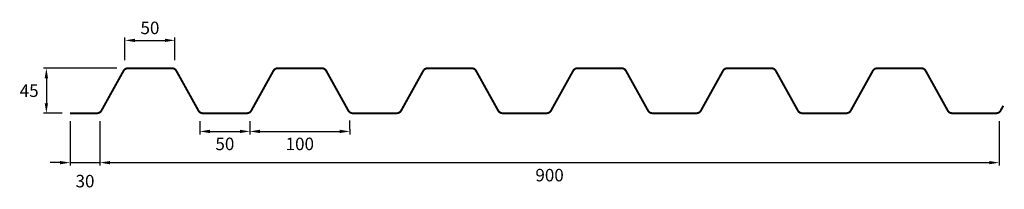
# Model space of a CAD drawing. Extents: x 243 to 1229, y 521 to 691.
import ezdxf

# ---------------------------------------------------------------- set-up
doc = ezdxf.new("R2010")
doc.units = 0
doc.header["$MEASUREMENT"] = 0
doc.layers.get('0').update_dxf_attribs({"linetype": 'CONTINUOUS'})
doc.layers.get('DEFPOINTS').update_dxf_attribs({"linetype": 'CONTINUOUS'})
doc.dimstyles.get("Standard").update_dxf_attribs({"dimtxt": 0.18, "dimasz": 0.18, "dimexe": 0.18, "dimexo": 0.0625, "dimgap": 0.09, "dimtad": 0, "dimtih": 1, "dimtoh": 1, "dimdec": 4, "dimzin": 0, "dimdsep": 46, "dimtxsty": 'Standard', "dimcen": 0.09, "dimadec": 0, "dimazin": 0, "dimtfac": 1, "dimtdec": 4, "dimtofl": 0, "dimtmove": 0, "dimatfit": 3, "dimfxl": 1, "dimtolj": 1, "dimtzin": 0, "dimarcsym": 0})

# ---------------------------------------------------------------- blocks, each defined once
blk = doc.blocks.new('*D58')
at = {"color": 0, "linetype": 'ByBlock', "transparency": 16777216}
for p, q in [((483.81, 578.85), (563.82, 578.85)), ((573.82, 581.17), (573.82, 575.85))]:
    blk.add_line(p, q, dxfattribs=at)
for points in [[(483.81, 580.51), (483.81, 577.18), (473.81, 578.85)], [(563.82, 580.51), (563.82, 577.18), (573.82, 578.85)]]:
    blk.add_solid(points, dxfattribs=at)
at = {"layer": 'DEFPOINTS', "color": 0, "linetype": 'ByBlock', "transparency": 16777216}
for p in [(473.81, 597.08), (573.82, 589.17), (573.82, 578.85)]:
    blk.add_point(p, dxfattribs=at)
at = {"color": 0, "linetype": 'ByBlock', "transparency": 16777216, "insert": (523.81, 566.35), "char_height": 12.5, "attachment_point": 5}
blk.add_mtext('\\A1;100', dxfattribs=at)
blk = doc.blocks.new('*D59')
at = {"color": 0, "linetype": 'ByBlock', "transparency": 16777216}
for p, q in [((348.81, 650.08), (348.81, 672.99)), ((398.81, 650.08), (398.81, 672.99)), ((358.81, 669.99), (388.81, 669.99))]:
    blk.add_line(p, q, dxfattribs=at)
for points in [[(358.81, 671.66), (358.81, 668.33), (348.81, 669.99)], [(388.81, 671.66), (388.81, 668.33), (398.81, 669.99)]]:
    blk.add_solid(points, dxfattribs=at)
at = {"layer": 'DEFPOINTS', "color": 0, "linetype": 'ByBlock', "transparency": 16777216}
for p in [(398.81, 669.99), (348.81, 642.08), (398.81, 642.08)]:
    blk.add_point(p, dxfattribs=at)
at = {"color": 0, "linetype": 'ByBlock', "transparency": 16777216, "insert": (373.81, 682.49), "char_height": 12.5, "attachment_point": 5}
blk.add_mtext('\\A1;50', dxfattribs=at)
blk = doc.blocks.new('*D60')
at = {"color": 0, "linetype": 'ByBlock', "transparency": 16777216}
for p, q in [((340.81, 642.08), (267.13, 642.08)), ((270.13, 632.08), (270.13, 607.08)), ((285.81, 597.08), (267.13, 597.08))]:
    blk.add_line(p, q, dxfattribs=at)
for points in [[(268.47, 632.08), (271.8, 632.08), (270.13, 642.08)], [(268.47, 607.08), (271.8, 607.08), (270.13, 597.08)]]:
    blk.add_solid(points, dxfattribs=at)
at = {"layer": 'DEFPOINTS', "color": 0, "linetype": 'ByBlock', "transparency": 16777216}
for p in [(348.81, 642.08), (270.13, 597.08), (293.81, 597.08)]:
    blk.add_point(p, dxfattribs=at)
at = {"color": 0, "linetype": 'ByBlock', "transparency": 16777216, "insert": (252.9, 619.58), "char_height": 12.5, "attachment_point": 5}
blk.add_mtext('\\A1;45', dxfattribs=at)
blk = doc.blocks.new('*D61')
at = {"color": 0, "linetype": 'ByBlock', "transparency": 16777216}
for p, q in [((423.81, 589.08), (423.81, 575.85)), ((473.81, 589.08), (473.81, 575.85)), ((433.81, 578.85), (463.81, 578.85))]:
    blk.add_line(p, q, dxfattribs=at)
for points in [[(433.81, 580.51), (433.81, 577.18), (423.81, 578.85)], [(463.81, 580.51), (463.81, 577.18), (473.81, 578.85)]]:
    blk.add_solid(points, dxfattribs=at)
at = {"layer": 'DEFPOINTS', "color": 0, "linetype": 'ByBlock', "transparency": 16777216}
for p in [(423.81, 597.08), (473.81, 597.08), (473.81, 578.85)]:
    blk.add_point(p, dxfattribs=at)
at = {"color": 0, "linetype": 'ByBlock', "transparency": 16777216, "insert": (448.81, 566.35), "char_height": 12.5, "attachment_point": 5}
blk.add_mtext('\\A1;50', dxfattribs=at)
blk = doc.blocks.new('*D62')
at = {"color": 0, "linetype": 'ByBlock', "transparency": 16777216}
for p, q in [((1223.81, 589.08), (1223.81, 544.6)), ((333.81, 547.6), (1213.81, 547.6))]:
    blk.add_line(p, q, dxfattribs=at)
for points in [[(333.81, 549.26), (333.81, 545.93), (323.81, 547.6)], [(1213.81, 549.26), (1213.81, 545.93), (1223.81, 547.6)]]:
    blk.add_solid(points, dxfattribs=at)
at = {"layer": 'DEFPOINTS', "color": 0, "linetype": 'ByBlock', "transparency": 16777216}
for p in [(323.81, 597.08), (1223.81, 597.08), (1223.81, 547.6)]:
    blk.add_point(p, dxfattribs=at)
at = {"color": 0, "linetype": 'ByBlock', "transparency": 16777216, "insert": (773.81, 535.1), "char_height": 12.5, "attachment_point": 5}
blk.add_mtext('\\A1;900', dxfattribs=at)
blk = doc.blocks.new('*D63')
at = {"color": 0, "linetype": 'ByBlock', "transparency": 16777216}
for p, q in [((293.81, 589.08), (293.81, 544.6)), ((323.81, 589.08), (323.81, 544.6)), ((283.81, 547.6), (273.81, 547.6)), ((293.81, 547.6), (323.81, 547.6)), ((293.81, 547.6), (323.81, 547.6)), ((333.81, 547.6), (343.81, 547.6))]:
    blk.add_line(p, q, dxfattribs=at)
for points in [[(283.81, 549.26), (283.81, 545.93), (293.81, 547.6)], [(333.81, 549.26), (333.81, 545.93), (323.81, 547.6)]]:
    blk.add_solid(points, dxfattribs=at)
at = {"layer": 'DEFPOINTS', "color": 0, "linetype": 'ByBlock', "transparency": 16777216}
for p in [(293.81, 597.08), (323.81, 597.08), (323.81, 547.6)]:
    blk.add_point(p, dxfattribs=at)
at = {"color": 0, "linetype": 'ByBlock', "transparency": 16777216, "insert": (308.81, 529.1), "char_height": 12.5, "attachment_point": 5}
blk.add_mtext('\\A1;30', dxfattribs=at)

msp = doc.modelspace()

# ---------------------------------------------------------------- linework, layer by layer
msp.add_line((573.82133, 581.16581), (573.82133, 589.65267))
at = {"const_width": 2}
msp.add_lwpolyline([(1227.94791, 604.52824), (1225.23665, 599.64799, -0.272375344), (1220.86587, 597.0762), (1198.80789, 597.0762), (1176.7499, 597.0762, -0.272375344), (1172.37912, 599.64799), (1150.23665, 639.50441, 0.272375344), (1145.86587, 642.0762), (1101.7499, 642.0762, 0.272375344), (1097.37912, 639.50441), (1075.23665, 599.64799, -0.272375344), (1070.86587, 597.0762), (1048.80789, 597.0762), (1026.7499, 597.0762, -0.272375344), (1022.37912, 599.64799), (1000.23665, 639.50441, 0.272375344), (995.86587, 642.0762), (951.7499, 642.0762, 0.272375344), (947.37912, 639.50441), (925.23665, 599.64799, -0.272375344), (920.86587, 597.0762), (898.80789, 597.0762), (876.7499, 597.0762, -0.272375344), (872.37912, 599.64799), (850.23665, 639.50441, 0.272375344), (845.86587, 642.0762), (801.7499, 642.0762, 0.272375344), (797.37912, 639.50441), (775.23665, 599.64799, -0.272375344), (770.86587, 597.0762), (748.80789, 597.0762), (726.7499, 597.0762, -0.272375344), (722.37912, 599.64799), (700.23665, 639.50441, 0.272375344), (695.86587, 642.0762), (651.7499, 642.0762, 0.272375344), (647.37912, 639.50441), (625.23665, 599.64799, -0.272375344), (620.86587, 597.0762), (598.80789, 597.0762), (576.7499, 597.0762, -0.272375344), (572.37912, 599.64799), (550.23665, 639.50441, 0.272375344), (545.86587, 642.0762), (501.7499, 642.0762, 0.272375344), (497.37912, 639.50441), (475.23665, 599.64799, -0.272375344), (470.86587, 597.0762), (448.80789, 597.0762), (426.7499, 597.0762, -0.272375344), (422.37912, 599.64799), (400.23665, 639.50441, 0.272375344), (395.86587, 642.0762), (351.7499, 642.0762, 0.272375344), (347.37912, 639.50441), (325.23665, 599.64799, -0.272375344), (320.86587, 597.0762), (293.80789, 597.0762)], format="xyb", dxfattribs=at)

# ---------------------------------------------------------------- dimensions: what is measured, and where the dimension line sits
for base, p1, p2, override, picture, middle in [((398.80789, 669.99483), (348.80789, 642.0762), (398.80789, 642.0762), {"dimtxt": 12.5, "dimasz": 10, "dimexe": 3, "dimexo": 8, "dimgap": 6, "dimtad": 2, "dimzin": 8, "dimcen": 2.5, "dimtofl": 1, "dimtmove": 2, "dimtzin": 8}, '*D59', (373.80789, 682.48845)), ((323.80789, 547.5957), (293.80789, 597.0762), (323.80789, 597.0762), {"dimtxt": 12.5, "dimasz": 10, "dimexe": 3, "dimexo": 8, "dimgap": 6, "dimtad": 2, "dimzin": 8, "dimcen": 2.5, "dimtofl": 1, "dimtmove": 2, "dimtzin": 8}, '*D63', (308.80789, 529.10208)), ((1223.80789, 547.5957), (323.80789, 597.0762), (1223.80789, 597.0762), {"dimtxt": 12.5, "dimasz": 10, "dimexe": 3, "dimexo": 8, "dimgap": 6, "dimtad": 2, "dimzin": 8, "dimcen": 2.5, "dimse1": 1, "dimtofl": 1, "dimtmove": 2, "dimtzin": 8}, '*D62', (773.80789, 535.10208)), ((473.80789, 578.84654), (423.80789, 597.0762), (473.80789, 597.0762), {"dimtxt": 12.5, "dimasz": 10, "dimexe": 3, "dimexo": 8, "dimgap": 6, "dimtad": 2, "dimzin": 8, "dimcen": 2.5, "dimtofl": 1, "dimtmove": 2, "dimtzin": 8}, '*D61', (448.80789, 566.35292))]:
    dim = msp.add_linear_dim(base=base, p1=p1, p2=p2, dimstyle='Standard', override=override)
    dim.commit()
    dim.dimension.update_dxf_attribs({"geometry": picture, "text_midpoint": middle})
dim = msp.add_linear_dim(base=(270.13414, 597.0762), p1=(348.80789, 642.0762), p2=(293.80789, 597.0762), angle=90, dimstyle='Standard', override={"dimtxt": 12.5, "dimasz": 10, "dimexe": 3, "dimexo": 8, "dimgap": 6, "dimtad": 2, "dimzin": 8, "dimcen": 2.5, "dimtofl": 1, "dimtmove": 2, "dimtzin": 8})
dim.commit()
dim.dimension.update_dxf_attribs({"geometry": '*D60', "text_midpoint": (252.90097, 619.5762)})
dim = msp.add_linear_dim(base=(573.82133, 578.84654), p1=(473.80789, 597.0762), p2=(573.82133, 589.16581), text='100', dimstyle='Standard', override={"dimtxt": 12.5, "dimasz": 10, "dimexe": 3, "dimexo": 8, "dimgap": 6, "dimtad": 2, "dimzin": 8, "dimcen": 2.5, "dimse1": 1, "dimtofl": 1, "dimtmove": 2, "dimtzin": 8})
dim.commit()
dim.dimension.update_dxf_attribs({"geometry": '*D58', "text_midpoint": (523.81461, 566.35292)})

doc.saveas('drawing.dxf')
